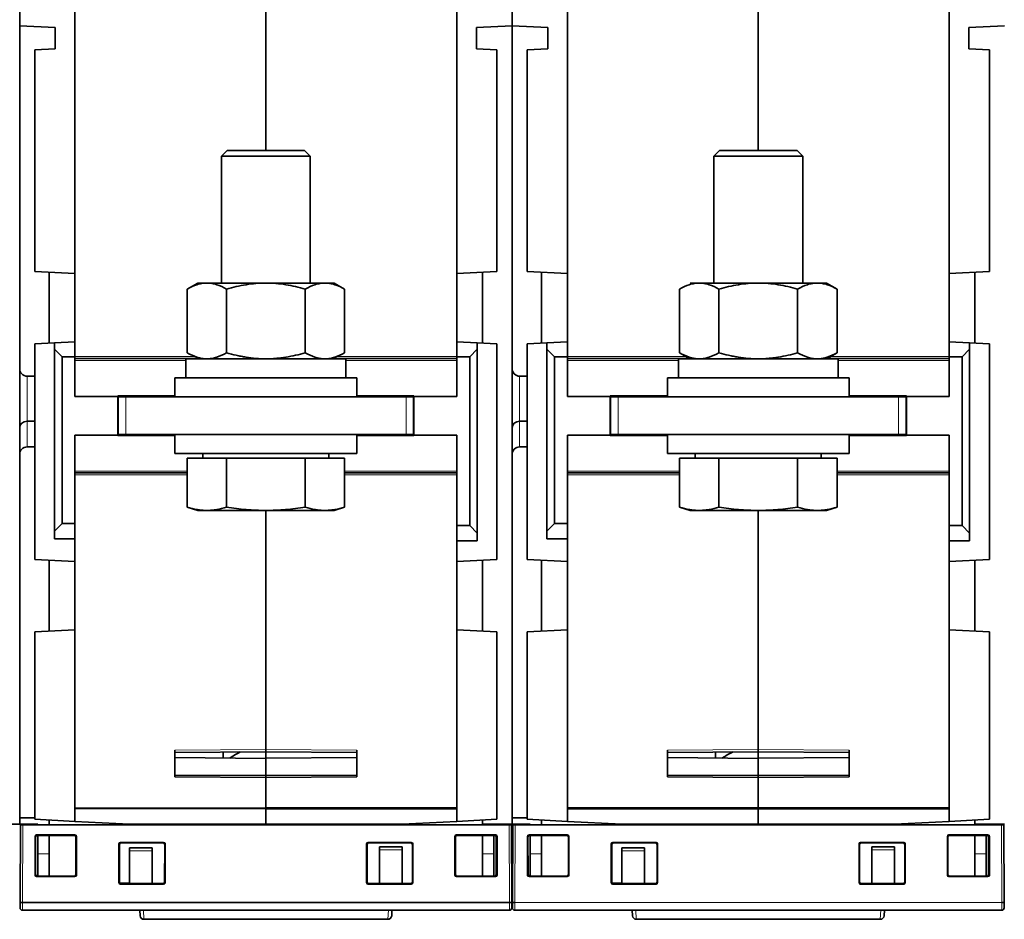
# Model space of a CAD drawing. Units: millimetres. Extents: x 19 to 811, y 24 to 578.
# Drawn here: x 306 to 371, y 412 to 471 of the extents above; entities that cross this region are included whole.
import ezdxf

# ---------------------------------------------------------------- set-up
doc = ezdxf.new("R2010")
doc.units = ezdxf.units.MM
doc.layers.add('1', color=7, linetype='Continuous', true_color=0xffffff)

msp = doc.modelspace()

# ---------------------------------------------------------------- linework, layer by layer
at = {"layer": '1', "color": 18, "linetype": 'Continuous', "lineweight": 35}
for p, q in [((322.711, 472.913), (322.711, 462.623)), ((322.711, 472.913), (322.711, 462.623)), ((355.211, 462.623), (355.211, 472.913)), ((355.211, 472.913), (355.211, 462.623)), ((306.461, 470.847), (306.461, 471.824)), ((306.461, 470.847), (306.461, 471.824)), ((310.111, 471.824), (310.111, 454.504)), ((335.311, 454.504), (335.311, 471.824)), ((338.961, 470.847), (338.961, 471.824)), ((338.961, 470.847), (338.961, 471.824)), ((342.611, 471.824), (342.611, 454.504)), ((367.811, 454.504), (367.811, 471.824)), ((306.461, 418.174), (306.461, 470.847)), ((306.461, 448.229), (306.461, 470.847)), ((306.461, 470.847), (308.811, 470.724)), ((308.811, 470.724), (308.811, 469.324)), ((336.611, 470.724), (338.961, 470.847)), ((336.611, 470.724), (336.611, 469.324)), ((338.961, 418.174), (338.961, 470.847)), ((338.961, 448.229), (338.961, 470.847)), ((338.961, 470.847), (341.311, 470.724)), ((341.311, 470.724), (341.311, 469.324)), ((369.111, 470.724), (371.461, 470.847)), ((369.111, 470.724), (369.111, 469.324)), ((307.461, 469.253), (308.811, 469.324)), ((307.461, 469.253), (307.461, 454.643)), ((337.961, 469.253), (336.611, 469.324)), ((337.961, 454.642), (337.961, 469.253)), ((339.961, 469.253), (341.311, 469.324)), ((339.961, 469.253), (339.961, 454.643)), ((370.461, 469.253), (369.111, 469.324)), ((370.461, 454.642), (370.461, 469.253)), ((320.153, 462.624), (319.778, 462.249)), ((319.778, 462.249), (319.778, 453.873)), ((319.778, 462.249), (325.644, 462.249)), ((320.153, 462.624), (325.269, 462.624)), ((325.644, 462.249), (325.269, 462.624)), ((325.644, 453.873), (325.644, 462.249)), ((352.653, 462.624), (352.278, 462.249)), ((352.278, 462.249), (352.278, 453.873)), ((352.278, 462.249), (358.144, 462.249)), ((352.653, 462.624), (357.769, 462.624)), ((358.144, 462.249), (357.769, 462.624)), ((358.144, 453.873), (358.144, 462.249)), ((307.461, 454.643), (310.111, 454.504)), ((308.411, 454.593), (308.411, 449.915)), ((310.111, 450.004), (310.111, 454.504)), ((335.311, 454.504), (337.961, 454.642)), ((335.311, 454.504), (335.311, 450.004)), ((337.011, 454.593), (337.011, 449.914)), ((339.961, 454.643), (342.611, 454.504)), ((340.911, 454.593), (340.911, 449.915)), ((342.611, 450.004), (342.611, 454.504)), ((367.811, 454.504), (370.461, 454.642)), ((367.811, 454.504), (367.811, 450.004)), ((369.511, 454.593), (369.511, 449.914)), ((318.211, 453.874), (317.515, 453.472)), ((318.211, 453.874), (318.814, 453.874)), ((318.814, 453.874), (322.711, 453.874)), ((322.711, 453.874), (326.608, 453.874)), ((326.608, 453.874), (327.211, 453.874)), ((327.907, 453.472), (327.211, 453.874)), ((350.711, 453.874), (351.314, 453.874)), ((351.314, 453.874), (355.211, 453.874)), ((355.211, 453.874), (359.108, 453.874)), ((359.711, 453.874), (359.108, 453.874)), ((360.407, 453.472), (359.711, 453.874)), ((317.515, 449.275), (317.515, 453.472)), ((320.113, 449.275), (320.113, 453.472)), ((325.309, 449.275), (325.309, 453.472)), ((327.907, 449.275), (327.907, 453.472)), ((350.015, 449.275), (350.015, 453.472)), ((352.613, 449.275), (352.613, 453.472)), ((357.809, 449.275), (357.809, 453.472)), ((360.407, 449.275), (360.407, 453.472)), ((308.761, 449.933), (307.461, 449.865)), ((307.461, 435.643), (307.461, 449.865)), ((308.761, 449.933), (310.111, 450.004)), ((308.761, 449.504), (308.761, 449.933)), ((310.111, 449.004), (310.111, 450.004)), ((335.311, 450.004), (336.661, 449.933)), ((335.311, 450.004), (335.311, 449.004)), ((336.661, 449.933), (337.961, 449.865)), ((336.661, 449.933), (336.661, 449.504)), ((337.961, 449.865), (337.961, 435.642)), ((341.261, 449.933), (339.961, 449.865)), ((339.961, 435.643), (339.961, 449.865)), ((341.261, 449.933), (342.611, 450.004)), ((341.261, 449.504), (341.261, 449.933)), ((342.611, 449.004), (342.611, 450.004)), ((367.811, 450.004), (367.811, 449.004)), ((367.811, 450.004), (369.161, 449.933)), ((369.161, 449.933), (370.461, 449.865)), ((369.161, 449.933), (369.161, 449.504)), ((370.461, 449.865), (370.461, 435.642)), ((308.761, 449.504), (308.761, 437.504)), ((309.261, 449.004), (308.761, 449.504)), ((336.661, 449.504), (336.161, 449.004)), ((336.661, 437.374), (336.661, 449.504)), ((341.761, 449.004), (341.261, 449.504)), ((341.261, 449.504), (341.261, 437.504)), ((350.015, 449.275), (350.711, 448.874)), ((359.711, 448.874), (360.407, 449.275)), ((369.161, 449.504), (368.661, 449.004)), ((369.161, 437.374), (369.161, 449.504)), ((309.261, 438.004), (309.261, 449.004)), ((310.111, 449.004), (309.261, 449.004)), ((310.111, 446.399), (310.111, 449.004)), ((318.501, 448.899), (310.111, 448.899)), ((317.436, 448.874), (317.436, 447.624)), ((327.986, 448.874), (317.436, 448.874)), ((335.311, 448.899), (326.921, 448.899)), ((327.986, 447.624), (327.986, 448.874)), ((335.311, 449.004), (335.311, 446.399)), ((336.161, 449.004), (335.311, 449.004)), ((336.161, 449.004), (336.161, 437.874)), ((342.611, 449.004), (341.761, 449.004)), ((341.761, 438.004), (341.761, 449.004)), ((342.611, 446.399), (342.611, 449.004)), ((350.668, 448.899), (342.611, 448.899)), ((349.936, 448.874), (349.936, 447.624)), ((360.486, 448.874), (349.936, 448.874)), ((367.811, 448.899), (359.755, 448.899)), ((360.486, 447.624), (360.486, 448.874)), ((368.661, 449.004), (367.811, 449.004)), ((367.811, 449.004), (367.811, 446.399)), ((368.661, 449.004), (368.661, 437.874)), ((306.957, 447.729), (307.461, 447.725)), ((316.711, 447.624), (316.711, 446.374)), ((328.711, 447.624), (316.711, 447.624)), ((328.711, 446.374), (328.711, 447.624)), ((339.457, 447.729), (339.961, 447.725)), ((349.211, 447.624), (349.211, 446.374)), ((361.211, 447.624), (349.211, 447.624)), ((361.211, 446.374), (361.211, 447.624)), ((312.936, 446.399), (310.111, 446.399)), ((312.936, 446.424), (316.711, 446.457)), ((312.936, 446.399), (312.936, 446.424)), ((312.936, 443.849), (312.936, 446.399)), ((312.961, 446.424), (312.961, 446.396)), ((312.961, 446.396), (316.711, 446.396)), ((312.961, 443.874), (312.961, 446.374)), ((312.961, 446.374), (313.461, 446.374)), ((313.461, 446.374), (331.961, 446.374)), ((328.711, 446.457), (332.486, 446.424)), ((330.011, 446.445), (330.011, 446.374)), ((331.961, 446.374), (332.461, 446.374)), ((332.461, 446.374), (332.461, 443.874)), ((332.486, 446.424), (332.486, 446.399)), ((335.311, 446.399), (332.486, 446.399)), ((332.486, 446.399), (332.486, 443.849)), ((345.436, 446.399), (342.611, 446.399)), ((345.436, 446.424), (349.211, 446.457)), ((345.436, 446.399), (345.436, 446.424)), ((345.436, 443.849), (345.436, 446.399)), ((345.461, 443.874), (345.461, 446.374)), ((345.461, 446.374), (345.961, 446.374)), ((345.961, 446.374), (364.461, 446.374)), ((347.911, 446.374), (347.911, 446.445)), ((361.211, 446.457), (364.986, 446.424)), ((362.511, 446.445), (362.511, 446.374)), ((364.461, 446.374), (364.961, 446.374)), ((364.961, 446.374), (364.961, 443.874)), ((364.986, 446.424), (364.986, 446.399)), ((367.811, 446.399), (364.986, 446.399)), ((364.986, 446.399), (364.986, 443.849)), ((312.961, 445.746), (312.936, 445.747)), ((306.957, 444.755), (307.461, 444.758)), ((339.457, 444.755), (339.961, 444.758)), ((313.461, 443.874), (312.961, 443.874)), ((313.461, 443.874), (331.961, 443.874)), ((316.711, 443.874), (316.711, 442.624)), ((328.711, 442.624), (328.711, 443.874)), ((330.011, 443.874), (330.011, 443.802)), ((332.461, 443.874), (331.961, 443.874)), ((345.961, 443.874), (345.461, 443.874)), ((345.961, 443.874), (364.461, 443.874)), ((347.911, 443.802), (347.911, 443.874)), ((349.211, 443.874), (349.211, 442.624)), ((361.211, 442.624), (361.211, 443.874)), ((362.511, 443.874), (362.511, 443.802)), ((364.961, 443.874), (364.461, 443.874)), ((310.111, 438.004), (310.111, 443.849)), ((310.111, 443.849), (312.936, 443.849)), ((312.936, 443.823), (312.936, 443.849)), ((316.711, 443.79), (312.936, 443.823)), ((332.486, 443.823), (328.711, 443.79)), ((332.486, 443.849), (332.486, 443.823)), ((332.486, 443.849), (335.311, 443.849)), ((335.311, 443.849), (335.311, 437.874)), ((342.611, 438.004), (342.611, 443.849)), ((342.611, 443.849), (345.436, 443.849)), ((345.436, 443.823), (345.436, 443.849)), ((349.211, 443.79), (345.436, 443.823)), ((347.911, 443.851), (349.211, 443.851)), ((364.986, 443.823), (361.211, 443.79)), ((364.986, 443.849), (364.986, 443.823)), ((364.986, 443.849), (367.811, 443.849)), ((367.811, 443.849), (367.811, 437.874)), ((306.461, 418.604), (306.461, 442.568)), ((307.461, 443.072), (306.957, 443.068)), ((328.711, 442.624), (316.711, 442.624)), ((318.554, 442.624), (318.554, 442.324)), ((326.869, 442.324), (326.869, 442.624)), ((338.961, 418.604), (338.961, 442.568)), ((339.961, 443.072), (339.457, 443.068)), ((361.211, 442.624), (349.211, 442.624)), ((351.054, 442.624), (351.054, 442.324)), ((359.369, 442.324), (359.369, 442.624)), ((320.113, 442.324), (317.515, 442.324)), ((317.515, 439.086), (317.515, 442.324)), ((325.309, 442.324), (320.113, 442.324)), ((320.113, 439.086), (320.113, 442.324)), ((327.907, 442.324), (325.309, 442.324)), ((325.309, 439.086), (325.309, 442.324)), ((327.907, 439.086), (327.907, 442.324)), ((352.613, 442.324), (350.015, 442.324)), ((350.015, 439.086), (350.015, 442.324)), ((357.809, 442.324), (352.613, 442.324)), ((352.613, 439.086), (352.613, 442.324)), ((360.407, 442.324), (357.809, 442.324)), ((357.809, 439.086), (357.809, 442.324)), ((360.407, 439.086), (360.407, 442.324)), ((310.111, 441.349), (317.515, 441.349)), ((327.908, 441.349), (335.311, 441.349)), ((342.611, 441.349), (350.015, 441.349)), ((360.408, 441.349), (367.811, 441.349)), ((317.515, 439.086), (318.211, 438.874)), ((318.211, 438.874), (318.814, 438.874)), ((318.814, 438.874), (322.711, 438.874)), ((322.711, 438.874), (326.608, 438.874)), ((322.711, 423.1), (322.711, 438.873)), ((322.711, 423.1), (322.711, 438.873)), ((327.211, 438.874), (326.608, 438.874)), ((327.211, 438.874), (327.907, 439.086)), ((350.015, 439.086), (350.711, 438.874)), ((350.711, 438.874), (351.314, 438.874)), ((351.314, 438.874), (355.211, 438.874)), ((355.211, 438.874), (359.108, 438.874)), ((355.211, 423.1), (355.211, 438.873)), ((355.211, 423.1), (355.211, 438.873)), ((359.711, 438.874), (359.108, 438.874)), ((359.711, 438.874), (360.407, 439.086)), ((308.761, 437.504), (309.261, 438.004)), ((308.761, 437.004), (308.761, 437.504)), ((309.261, 438.004), (310.111, 438.004)), ((310.111, 438.004), (310.111, 437.004)), ((335.311, 436.874), (335.311, 437.874)), ((335.311, 437.874), (336.161, 437.874)), ((336.161, 437.874), (336.661, 437.374)), ((336.661, 437.374), (336.661, 436.874)), ((341.261, 437.504), (341.761, 438.004)), ((341.261, 437.004), (341.261, 437.504)), ((341.761, 438.004), (342.611, 438.004)), ((342.611, 438.004), (342.611, 437.004)), ((367.811, 436.874), (367.811, 437.874)), ((367.811, 437.874), (368.661, 437.874)), ((368.661, 437.874), (369.161, 437.374)), ((369.161, 437.374), (369.161, 436.874)), ((310.111, 437.004), (308.761, 437.004)), ((310.111, 437.004), (310.111, 435.504)), ((335.311, 435.504), (335.311, 436.874)), ((336.661, 436.874), (335.311, 436.874)), ((342.611, 437.004), (341.261, 437.004)), ((342.611, 437.004), (342.611, 435.504)), ((367.811, 435.504), (367.811, 436.874)), ((369.161, 436.874), (367.811, 436.874)), ((310.111, 435.504), (307.461, 435.643)), ((308.411, 430.915), (308.411, 435.593)), ((310.111, 431.004), (310.111, 435.504)), ((335.311, 435.504), (337.961, 435.642)), ((335.311, 435.504), (335.311, 431.004)), ((337.011, 435.593), (337.011, 430.914)), ((342.611, 435.504), (339.961, 435.643)), ((340.911, 430.915), (340.911, 435.593)), ((342.611, 431.004), (342.611, 435.504)), ((367.811, 435.504), (370.461, 435.642)), ((367.811, 435.504), (367.811, 431.004)), ((369.511, 435.593), (369.511, 430.914)), ((310.111, 431.004), (307.461, 430.865)), ((310.111, 431.004), (310.111, 419.246)), ((337.961, 430.865), (335.311, 431.004)), ((335.311, 419.246), (335.311, 431.004)), ((342.611, 431.004), (339.961, 430.865)), ((342.611, 431.004), (342.611, 419.246)), ((370.461, 430.865), (367.811, 431.004)), ((367.811, 419.246), (367.811, 431.004)), ((307.461, 418.501), (307.461, 430.865)), ((337.961, 430.865), (337.961, 418.501)), ((339.961, 418.501), (339.961, 430.865)), ((370.461, 430.865), (370.461, 418.501)), ((322.711, 422.95), (322.711, 423.1)), ((322.711, 422.95), (322.711, 423.1)), ((355.211, 422.95), (355.211, 423.1)), ((355.211, 422.95), (355.211, 423.1)), ((316.711, 421.295), (316.711, 423.062)), ((316.711, 422.912), (322.711, 422.95)), ((322.711, 422.516), (316.711, 422.577)), ((319.896, 422.932), (319.896, 422.545)), ((322.711, 422.95), (328.711, 422.912)), ((322.711, 422.95), (322.711, 422.553)), ((328.711, 422.582), (322.711, 422.525)), ((322.711, 422.552), (322.711, 422.525)), ((322.711, 421.38), (322.711, 422.525)), ((322.711, 421.38), (322.711, 422.516)), ((328.711, 423.062), (328.711, 421.295)), ((349.211, 421.295), (349.211, 423.062)), ((349.211, 422.912), (355.211, 422.95)), ((355.211, 422.516), (349.211, 422.577)), ((352.396, 422.932), (352.396, 422.545)), ((355.211, 422.95), (361.211, 422.912)), ((355.211, 422.95), (355.211, 422.553)), ((361.211, 422.582), (355.211, 422.525)), ((355.211, 422.552), (355.211, 422.525)), ((355.211, 421.38), (355.211, 422.525)), ((355.211, 421.38), (355.211, 422.516)), ((361.211, 423.062), (361.211, 421.295)), ((316.711, 421.418), (322.711, 421.38)), ((322.711, 421.257), (316.711, 421.295)), ((322.711, 421.38), (328.711, 421.418)), ((322.711, 421.257), (322.711, 421.38)), ((328.711, 421.295), (322.711, 421.257)), ((322.711, 419.246), (322.711, 421.257)), ((322.711, 419.246), (322.711, 421.257)), ((349.211, 421.418), (355.211, 421.38)), ((355.211, 421.257), (349.211, 421.295)), ((355.211, 421.38), (361.211, 421.418)), ((355.211, 421.257), (355.211, 421.38)), ((361.211, 421.295), (355.211, 421.257)), ((355.211, 419.246), (355.211, 421.257)), ((355.211, 419.246), (355.211, 421.257)), ((310.111, 418.362), (310.111, 419.246)), ((322.711, 419.184), (322.711, 419.246)), ((322.711, 419.184), (322.711, 419.246)), ((322.711, 419.246), (335.311, 419.246)), ((322.711, 418.174), (322.711, 419.184)), ((335.311, 419.184), (322.711, 419.184)), ((322.711, 418.174), (322.711, 419.184)), ((332.461, 419.19), (332.461, 419.246)), ((332.461, 419.184), (332.461, 419.19)), ((335.311, 419.246), (335.311, 418.362)), ((342.611, 418.362), (342.611, 419.246)), ((342.611, 419.246), (355.211, 419.246)), ((355.211, 419.184), (342.611, 419.184)), ((342.959, 419.246), (342.959, 419.184)), ((348.961, 419.246), (348.961, 419.184)), ((355.211, 419.184), (355.211, 419.246)), ((355.211, 419.246), (367.811, 419.246)), ((355.211, 418.174), (355.211, 419.184)), ((367.811, 419.184), (355.211, 419.184)), ((355.211, 418.174), (355.211, 419.184)), ((364.961, 419.19), (364.961, 419.246)), ((364.961, 419.184), (364.961, 419.19)), ((366.963, 419.184), (366.963, 419.246)), ((367.811, 419.246), (367.811, 418.362)), ((307.461, 418.598), (306.461, 418.604)), ((339.961, 418.598), (338.961, 418.604)), ((304.511, 418.174), (306.461, 418.174)), ((306.508, 418.124), (306.486, 413.018)), ((306.508, 418.124), (306.658, 418.124)), ((338.764, 418.124), (306.658, 418.124)), ((307.461, 418.501), (310.111, 418.362)), ((307.661, 418.124), (307.661, 418.174)), ((308.411, 418.451), (308.411, 418.123)), ((310.111, 418.362), (313.711, 418.174)), ((313.711, 418.174), (322.711, 418.174)), ((322.711, 418.124), (322.711, 418.174)), ((322.711, 418.174), (331.711, 418.174)), ((322.711, 418.174), (322.711, 418.123)), ((331.711, 418.174), (335.311, 418.362)), ((335.311, 418.362), (337.961, 418.501)), ((337.011, 418.451), (337.011, 418.124)), ((337.011, 418.174), (338.961, 418.174)), ((337.761, 418.174), (337.761, 418.124)), ((338.764, 418.124), (338.914, 418.124)), ((338.936, 413.018), (338.914, 418.124)), ((339.008, 418.124), (338.986, 413.018)), ((339.008, 418.124), (339.158, 418.124)), ((371.264, 418.124), (339.158, 418.124)), ((339.961, 418.501), (342.611, 418.362)), ((340.161, 418.124), (340.161, 418.174)), ((340.911, 418.451), (340.911, 418.123)), ((342.611, 418.362), (346.211, 418.174)), ((346.211, 418.174), (355.211, 418.174)), ((355.211, 418.124), (355.211, 418.174)), ((355.211, 418.174), (364.211, 418.174)), ((355.211, 418.174), (355.211, 418.123)), ((364.211, 418.174), (367.811, 418.362)), ((367.811, 418.362), (370.461, 418.501)), ((369.511, 418.451), (369.511, 418.124)), ((369.511, 418.174), (371.461, 418.174)), ((370.261, 418.174), (370.261, 418.124)), ((371.264, 418.124), (371.414, 418.124)), ((371.436, 413.018), (371.414, 418.124)), ((307.478, 414.821), (307.478, 417.372)), ((307.511, 417.339), (307.512, 414.854)), ((307.578, 417.472), (310.108, 417.472)), ((310.074, 417.439), (307.611, 417.439)), ((307.661, 416.224), (307.661, 417.439)), ((308.411, 417.439), (308.411, 414.755)), ((310.174, 414.854), (310.174, 417.339)), ((310.208, 417.372), (310.208, 414.821)), ((335.222, 417.339), (335.189, 417.372)), ((335.189, 414.821), (335.189, 417.372)), ((335.222, 417.339), (335.222, 414.854)), ((335.289, 417.472), (335.322, 417.439)), ((335.289, 417.472), (337.871, 417.472)), ((337.838, 417.439), (335.322, 417.439)), ((337.011, 417.439), (337.011, 414.755)), ((337.761, 417.439), (337.761, 416.224)), ((337.911, 417.344), (337.911, 414.853)), ((337.937, 414.854), (337.937, 417.339)), ((337.971, 417.372), (337.971, 414.821)), ((340.011, 417.339), (339.978, 417.372)), ((339.978, 414.821), (339.978, 417.372)), ((340.011, 417.339), (340.012, 414.854)), ((340.078, 417.472), (340.111, 417.439)), ((340.078, 417.472), (342.608, 417.472)), ((342.574, 417.439), (340.111, 417.439)), ((340.161, 416.224), (340.161, 417.439)), ((340.911, 417.439), (340.911, 414.755)), ((342.574, 417.439), (342.608, 417.472)), ((342.708, 417.372), (342.674, 417.339)), ((342.674, 414.854), (342.674, 417.339)), ((342.708, 417.372), (342.708, 414.821)), ((367.689, 414.821), (367.689, 417.372)), ((367.722, 417.339), (367.689, 417.372)), ((367.722, 417.339), (367.722, 414.854)), ((367.789, 417.472), (370.371, 417.472)), ((367.789, 417.472), (367.822, 417.439)), ((370.338, 417.439), (367.822, 417.439)), ((369.511, 417.439), (369.511, 414.755)), ((370.261, 417.439), (370.261, 416.224)), ((370.338, 417.439), (370.371, 417.472)), ((370.411, 417.344), (370.411, 414.853)), ((370.471, 417.372), (370.437, 417.339)), ((370.437, 414.854), (370.437, 417.339)), ((370.471, 417.372), (370.471, 414.821)), ((313.01, 414.321), (313.01, 416.873)), ((313.044, 414.354), (313.044, 416.84)), ((313.11, 416.973), (315.963, 416.973)), ((315.93, 416.94), (313.144, 416.94)), ((313.711, 416.611), (313.711, 416.421)), ((315.211, 416.611), (313.711, 416.611)), ((315.211, 416.611), (315.211, 416.421)), ((316.029, 414.354), (316.03, 416.84)), ((316.063, 416.873), (316.063, 414.321)), ((329.361, 414.321), (329.361, 416.873)), ((329.394, 416.84), (329.395, 414.354)), ((329.461, 416.973), (332.311, 416.973)), ((332.277, 416.94), (329.494, 416.94)), ((330.211, 416.674), (330.211, 416.484)), ((331.711, 416.674), (330.211, 416.674)), ((331.711, 416.674), (331.711, 416.484)), ((332.377, 416.84), (332.377, 414.354)), ((332.41, 416.873), (332.41, 414.321)), ((345.544, 416.84), (345.51, 416.873)), ((345.51, 414.321), (345.51, 416.873)), ((345.544, 414.354), (345.544, 416.84)), ((345.61, 416.973), (348.463, 416.973)), ((348.43, 416.94), (345.644, 416.94)), ((346.211, 416.611), (346.211, 416.421)), ((347.711, 416.611), (346.211, 416.611)), ((347.711, 416.611), (347.711, 416.421)), ((348.529, 414.354), (348.53, 416.84)), ((348.563, 416.873), (348.53, 416.84)), ((348.563, 416.873), (348.563, 414.321)), ((361.894, 416.84), (361.861, 416.873)), ((361.861, 414.321), (361.861, 416.873)), ((361.894, 416.84), (361.895, 414.354)), ((361.961, 416.973), (364.811, 416.973)), ((364.777, 416.94), (361.994, 416.94)), ((362.711, 416.674), (362.711, 416.484)), ((364.211, 416.674), (362.711, 416.674)), ((364.211, 416.674), (364.211, 416.484)), ((364.91, 416.873), (364.877, 416.84)), ((364.877, 416.84), (364.877, 414.354)), ((364.91, 416.873), (364.91, 414.321)), ((307.661, 416.224), (307.661, 414.878)), ((313.711, 416.421), (313.711, 414.281)), ((315.211, 414.254), (315.211, 416.421)), ((330.211, 416.484), (330.211, 414.254)), ((331.711, 414.254), (331.711, 416.484)), ((337.761, 414.755), (337.761, 416.224)), ((340.161, 416.224), (340.161, 414.878)), ((346.211, 416.421), (346.211, 414.281)), ((347.711, 414.254), (347.711, 416.421)), ((362.711, 416.484), (362.711, 414.254)), ((364.211, 414.254), (364.211, 416.484)), ((370.261, 414.755), (370.261, 416.224)), ((310.108, 414.721), (307.578, 414.721)), ((307.612, 414.755), (310.074, 414.755)), ((335.189, 414.821), (335.222, 414.854)), ((335.322, 414.755), (335.289, 414.721)), ((337.871, 414.721), (335.289, 414.721)), ((335.322, 414.755), (337.837, 414.755)), ((337.871, 414.721), (337.837, 414.755)), ((337.937, 414.854), (337.971, 414.821)), ((339.978, 414.821), (340.012, 414.854)), ((340.112, 414.755), (340.078, 414.721)), ((342.608, 414.721), (340.078, 414.721)), ((340.112, 414.755), (342.574, 414.755)), ((342.608, 414.721), (342.574, 414.755)), ((342.674, 414.854), (342.708, 414.821)), ((367.689, 414.821), (367.722, 414.854)), ((367.822, 414.755), (367.789, 414.721)), ((370.371, 414.721), (367.789, 414.721)), ((367.822, 414.755), (370.337, 414.755)), ((370.371, 414.721), (370.337, 414.755)), ((370.437, 414.854), (370.471, 414.821)), ((313.711, 414.281), (313.066, 414.292)), ((315.963, 414.221), (313.11, 414.221)), ((313.144, 414.254), (315.929, 414.254)), ((314.297, 414.257), (313.146, 414.257)), ((313.711, 414.281), (315.211, 414.254)), ((314.298, 414.254), (314.297, 414.27)), ((315.218, 414.254), (315.211, 414.254)), ((332.311, 414.221), (329.461, 414.221)), ((329.495, 414.254), (332.277, 414.254)), ((345.51, 414.321), (345.544, 414.354)), ((346.211, 414.281), (345.566, 414.292)), ((345.644, 414.254), (345.61, 414.221)), ((348.463, 414.221), (345.61, 414.221)), ((345.644, 414.254), (348.429, 414.254)), ((346.797, 414.257), (345.646, 414.257)), ((346.211, 414.281), (347.711, 414.254)), ((346.798, 414.254), (346.797, 414.27)), ((347.718, 414.254), (347.711, 414.254)), ((348.463, 414.221), (348.429, 414.254)), ((348.529, 414.354), (348.563, 414.321)), ((361.861, 414.321), (361.895, 414.354)), ((361.995, 414.254), (361.961, 414.221)), ((364.811, 414.221), (361.961, 414.221)), ((361.995, 414.254), (364.777, 414.254)), ((364.811, 414.221), (364.777, 414.254)), ((364.877, 414.354), (364.91, 414.321)), ((306.486, 413.003), (306.486, 413.018)), ((306.486, 413.003), (306.486, 412.653)), ((306.636, 413.003), (306.486, 413.003)), ((306.636, 413.018), (338.786, 413.018)), ((338.786, 413.003), (306.636, 413.003)), ((314.243, 413.018), (314.243, 413.003)), ((331.179, 413.003), (331.179, 413.018)), ((338.936, 413.003), (338.786, 413.003)), ((338.936, 413.018), (338.936, 413.003)), ((338.936, 412.653), (338.936, 413.003)), ((338.986, 413.003), (338.986, 413.018)), ((338.986, 413.003), (338.986, 412.653)), ((339.136, 413.003), (338.986, 413.003)), ((339.136, 413.018), (339.136, 413.003)), ((371.436, 413.003), (371.436, 413.018)), ((371.436, 412.653), (371.436, 413.003)), ((338.786, 412.503), (306.636, 412.503)), ((314.408, 412.141), (314.389, 412.503)), ((331.033, 412.503), (331.014, 412.141)), ((371.286, 412.503), (339.136, 412.503)), ((346.908, 412.141), (346.889, 412.503)), ((363.533, 412.503), (363.514, 412.141)), ((314.658, 411.904), (330.764, 411.904)), ((347.158, 411.904), (363.264, 411.904))]:
    msp.add_line(p, q, dxfattribs=at)
at = {"layer": '1', "color": 8, "linetype": 'Continuous', "lineweight": 18}
for p, q in [((310.111, 449.024), (318.039, 449.024)), ((317.436, 448.774), (310.111, 448.774)), ((327.384, 449.024), (335.311, 449.024)), ((335.311, 448.774), (327.986, 448.774)), ((342.611, 449.024), (350.451, 449.024)), ((349.936, 448.774), (342.611, 448.774)), ((359.971, 449.024), (367.811, 449.024)), ((367.811, 448.774), (360.486, 448.774)), ((306.957, 444.755), (306.957, 447.729)), ((339.457, 444.755), (339.457, 447.729)), ((313.461, 446.374), (313.461, 443.874)), ((330.511, 446.374), (330.511, 446.441)), ((331.961, 443.874), (331.961, 446.374)), ((345.961, 446.374), (345.961, 443.874)), ((347.411, 446.441), (347.411, 446.374)), ((349.211, 446.396), (347.911, 446.396)), ((363.011, 446.374), (363.011, 446.441)), ((364.461, 443.874), (364.461, 446.374)), ((306.957, 443.068), (306.957, 444.755)), ((339.457, 443.068), (339.457, 444.755)), ((330.511, 443.806), (330.511, 443.874)), ((347.411, 443.874), (347.411, 443.806)), ((363.011, 443.806), (363.011, 443.874)), ((310.111, 441.474), (317.515, 441.474)), ((327.908, 441.474), (335.311, 441.474)), ((342.611, 441.474), (350.015, 441.474)), ((360.408, 441.474), (367.811, 441.474)), ((317.515, 441.224), (310.111, 441.224)), ((335.311, 441.224), (327.908, 441.224)), ((350.015, 441.224), (342.611, 441.224)), ((367.811, 441.224), (360.408, 441.224)), ((322.711, 423.1), (316.711, 423.062)), ((322.711, 423.1), (328.711, 423.062)), ((355.211, 423.1), (349.211, 423.062)), ((355.211, 423.1), (361.211, 423.062)), ((310.111, 419.246), (322.711, 419.246)), ((310.111, 419.184), (322.711, 419.184)), ((306.658, 418.124), (306.636, 413.018)), ((338.786, 413.018), (338.764, 418.124)), ((339.158, 418.124), (339.136, 413.018)), ((371.286, 413.018), (371.264, 418.124)), ((307.511, 417.339), (307.478, 417.372)), ((307.578, 417.472), (307.611, 417.439)), ((310.074, 417.439), (310.108, 417.472)), ((310.208, 417.372), (310.174, 417.339)), ((337.838, 417.439), (337.871, 417.472)), ((337.971, 417.372), (337.937, 417.339)), ((313.044, 416.84), (313.01, 416.873)), ((313.11, 416.973), (313.144, 416.94)), ((315.93, 416.94), (315.963, 416.973)), ((316.063, 416.873), (316.03, 416.84)), ((329.394, 416.84), (329.361, 416.873)), ((329.461, 416.973), (329.494, 416.94)), ((332.277, 416.94), (332.311, 416.973)), ((332.41, 416.873), (332.377, 416.84)), ((308.411, 416.224), (307.661, 416.224)), ((313.711, 416.421), (315.211, 416.421)), ((330.211, 416.484), (331.711, 416.484)), ((337.011, 416.224), (337.761, 416.224)), ((340.911, 416.224), (340.161, 416.224)), ((346.211, 416.421), (347.711, 416.421)), ((362.711, 416.484), (364.211, 416.484)), ((369.511, 416.224), (370.261, 416.224)), ((307.478, 414.821), (307.512, 414.854)), ((307.612, 414.755), (307.578, 414.721)), ((310.108, 414.721), (310.074, 414.755)), ((310.174, 414.854), (310.208, 414.821)), ((313.01, 414.321), (313.044, 414.354)), ((313.144, 414.254), (313.11, 414.221)), ((314.797, 414.262), (314.797, 414.254)), ((315.963, 414.221), (315.929, 414.254)), ((316.029, 414.354), (316.063, 414.321)), ((329.361, 414.321), (329.395, 414.354)), ((329.495, 414.254), (329.461, 414.221)), ((332.311, 414.221), (332.277, 414.254)), ((332.377, 414.354), (332.41, 414.321)), ((347.297, 414.262), (347.297, 414.254)), ((306.636, 413.003), (306.636, 413.018)), ((306.636, 413.003), (306.636, 412.503)), ((314.343, 413.003), (314.343, 413.018)), ((331.079, 413.018), (331.079, 413.003)), ((338.786, 413.018), (338.786, 413.003)), ((338.786, 412.503), (338.786, 413.003)), ((339.136, 413.018), (371.286, 413.018)), ((339.136, 413.003), (371.286, 413.003)), ((339.136, 413.003), (339.136, 412.503)), ((371.286, 413.003), (371.286, 413.018)), ((371.286, 413.003), (371.436, 413.003)), ((371.286, 412.503), (371.286, 413.003)), ((314.627, 412.503), (314.658, 411.904)), ((330.764, 411.904), (330.796, 412.503)), ((347.127, 412.503), (347.158, 411.904)), ((363.264, 411.904), (363.296, 412.503))]:
    msp.add_line(p, q, dxfattribs=at)
at = {"layer": '1', "color": 18, "linetype": 'Continuous', "lineweight": 35}
for centre, radius, start, end in [((306.961, 448.229), 0.5, 180, 269.5), ((339.461, 448.229), 0.5, 180, 269.5), ((306.961, 442.568), 0.5, 90.5, 180), ((339.461, 442.568), 0.5, 90.5, 180), ((308.161, 414.878), 0.5, 180, 194.24419), ((340.661, 414.878), 0.5, 180, 194.24419), ((306.636, 412.653), 0.15, 180, 270), ((314.658, 412.154), 0.25, 183, 269.99859), ((330.764, 412.154), 0.25, 270.0017, 357), ((338.786, 412.653), 0.15, 270, 0), ((339.136, 412.653), 0.15, 180, 270), ((347.158, 412.154), 0.25, 183, 269.99859), ((363.264, 412.154), 0.25, 270.0017, 357), ((371.286, 412.653), 0.15, 270, 0)]:
    msp.add_arc(centre, radius, start, end, dxfattribs=at)
for centre, major_axis, ratio, start_param, end_param in [((306.961, 444.349), (0.5, 0), 0.81116, 1.579523, 3.141593), ((339.461, 444.349), (0.5, 0), 0.81116, 1.579523, 3.141593), ((325.486, 418.821), (7.5, 0), 0.683274, 2.208142, 2.329361), ((357.986, 418.821), (7.5, 0), 0.683274, 2.208142, 2.329361), ((307.578, 417.372), (-0.0708, 0.0708), 0.998783, 5.498396, 7.067974), ((307.611, 417.339), (-0.0668, 0.0746), 0.998622, 5.553773, 7.123351), ((310.074, 417.339), (0.0668, 0.0746), 0.998622, 5.443019, 7.012598), ((310.107, 417.372), (0.0708, 0.0708), 0.998783, 5.498396, 7.067974), ((335.289, 417.372), (-0.0708, 0.0708), 0.998783, 5.498396, 7.067974), ((335.322, 417.339), (-0.0668, 0.0746), 0.998622, 5.553773, 7.123351), ((337.837, 417.339), (0.0668, 0.0746), 0.998622, 5.443019, 7.012598), ((337.811, 417.343), (0.0668, 0.0746), 0.998622, 5.443019, 6.718181), ((337.871, 417.372), (0.0708, 0.0708), 0.998783, 5.498396, 7.067974), ((340.078, 417.372), (-0.0708, 0.0708), 0.998783, 5.498396, 7.067974), ((340.111, 417.339), (-0.0668, 0.0746), 0.998622, 5.553773, 7.123351), ((342.574, 417.339), (0.0668, 0.0746), 0.998622, 5.443019, 7.012598), ((342.607, 417.372), (0.0708, 0.0708), 0.998783, 5.498396, 7.067974), ((367.789, 417.372), (-0.0708, 0.0708), 0.998783, 5.498396, 7.067974), ((367.822, 417.339), (-0.0668, 0.0746), 0.998622, 5.553773, 7.123351), ((370.337, 417.339), (0.0668, 0.0746), 0.998622, 5.443019, 7.012598), ((370.311, 417.343), (0.0668, 0.0746), 0.998622, 5.443019, 6.718961), ((370.371, 417.372), (0.0708, 0.0708), 0.998783, 5.498396, 7.067974), ((313.11, 416.873), (0.0708, -0.0708), 0.998783, 2.356803, 3.926382), ((313.144, 416.84), (-0.0668, 0.0746), 0.998622, 5.553773, 7.123351), ((315.93, 416.84), (0.0668, 0.0746), 0.998622, 5.443019, 7.012598), ((315.963, 416.873), (-0.0708, -0.0708), 0.998783, 2.356804, 3.926382), ((329.461, 416.873), (0.0708, -0.0708), 0.998783, 2.356803, 3.926382), ((329.494, 416.84), (-0.0668, 0.0746), 0.998622, 5.553773, 7.123351), ((332.277, 416.84), (0.0668, 0.0746), 0.998622, 5.443019, 7.012598), ((332.31, 416.873), (-0.0708, -0.0708), 0.998783, 2.356803, 3.926382), ((345.61, 416.873), (0.0708, -0.0708), 0.998783, 2.356803, 3.926382), ((345.644, 416.84), (-0.0668, 0.0746), 0.998622, 5.553773, 7.123351), ((348.43, 416.84), (0.0668, 0.0746), 0.998622, 5.443019, 7.012598), ((348.463, 416.873), (-0.0708, -0.0708), 0.998783, 2.356804, 3.926382), ((361.961, 416.873), (0.0708, -0.0708), 0.998783, 2.356803, 3.926382), ((361.994, 416.84), (-0.0668, 0.0746), 0.998622, 5.553773, 7.123351), ((364.777, 416.84), (0.0668, 0.0746), 0.998622, 5.443019, 7.012598), ((364.81, 416.873), (-0.0708, -0.0708), 0.998783, 2.356803, 3.926382), ((307.578, 414.821), (0.0708, 0.0708), 0.998783, 2.356803, 3.926398), ((307.612, 414.855), (0.0756, 0.0656), 0.998924, 2.427807, 3.997385), ((310.074, 414.855), (-0.0756, 0.0656), 0.998924, 2.2858, 3.855378), ((310.107, 414.821), (-0.0708, 0.0708), 0.998783, 2.356803, 3.926382), ((335.289, 414.821), (0.0708, 0.0708), 0.998783, 2.356803, 3.926398), ((335.322, 414.855), (0.0756, 0.0656), 0.998924, 2.427807, 3.997385), ((337.811, 414.853), (-0.0756, 0.0656), 0.998924, 2.44195, 3.855378), ((337.837, 414.855), (-0.0756, 0.0656), 0.998924, 2.2858, 3.855378), ((337.871, 414.821), (-0.0708, 0.0708), 0.998783, 2.356803, 3.926382), ((340.078, 414.821), (0.0708, 0.0708), 0.998783, 2.356803, 3.926398), ((340.112, 414.855), (0.0756, 0.0656), 0.998924, 2.427807, 3.997385), ((342.574, 414.855), (-0.0756, 0.0656), 0.998924, 2.2858, 3.855378), ((342.607, 414.821), (-0.0708, 0.0708), 0.998783, 2.356803, 3.926382), ((367.789, 414.821), (0.0708, 0.0708), 0.998783, 2.356803, 3.926398), ((367.822, 414.855), (0.0756, 0.0656), 0.998924, 2.427807, 3.997385), ((370.311, 414.853), (-0.0756, 0.0656), 0.998924, 2.44195, 3.855378), ((370.337, 414.855), (-0.0756, 0.0656), 0.998924, 2.2858, 3.855378), ((370.371, 414.821), (-0.0708, 0.0708), 0.998783, 2.356803, 3.926382), ((313.11, 414.321), (-0.0708, -0.0708), 0.998783, 5.498396, 7.067974), ((313.144, 414.354), (0.0756, 0.0656), 0.998924, 2.427807, 3.997385), ((313.146, 414.357), (0.0756, 0.0656), 0.998924, 3.141745, 3.997385), ((315.929, 414.354), (-0.0756, 0.0656), 0.998924, 2.2858, 3.855378), ((315.963, 414.321), (0.0708, -0.0708), 0.998783, 5.498396, 7.067974), ((329.461, 414.321), (-0.0708, -0.0708), 0.998783, 5.498396, 7.067974), ((329.495, 414.354), (0.0756, 0.0656), 0.998924, 2.427807, 3.997385), ((332.277, 414.354), (-0.0756, 0.0656), 0.998924, 2.2858, 3.855379), ((332.31, 414.321), (0.0708, -0.0708), 0.998783, 5.498396, 7.067975), ((345.61, 414.321), (-0.0708, -0.0708), 0.998783, 5.498396, 7.067974), ((345.644, 414.354), (0.0756, 0.0656), 0.998924, 2.427807, 3.997385), ((345.646, 414.357), (0.0756, 0.0656), 0.998924, 3.141745, 3.997385), ((348.429, 414.354), (-0.0756, 0.0656), 0.998924, 2.2858, 3.855378), ((348.463, 414.321), (0.0708, -0.0708), 0.998783, 5.498396, 7.067974), ((361.961, 414.321), (-0.0708, -0.0708), 0.998783, 5.498396, 7.067974), ((361.995, 414.354), (0.0756, 0.0656), 0.998924, 2.427807, 3.997385), ((364.777, 414.354), (-0.0756, 0.0656), 0.998924, 2.2858, 3.855379), ((364.81, 414.321), (0.0708, -0.0708), 0.998783, 5.498396, 7.067975)]:
    msp.add_ellipse(centre, major_axis=major_axis, ratio=ratio, start_param=start_param, end_param=end_param, dxfattribs=at)
for points, knots in [([(318.814, 453.874), (318.703, 453.874), (318.593, 453.864), (318.375, 453.827), (318.266, 453.8), (317.942, 453.695), (317.728, 453.594), (317.515, 453.472)], [0, 0, 0, 0, 0.25, 0.25, 0.5, 0.5, 1, 1, 1, 1]), ([(320.113, 453.472), (319.901, 453.594), (319.687, 453.695), (319.362, 453.8), (319.253, 453.827), (319.035, 453.864), (318.925, 453.874), (318.814, 453.874)], [0, 0, 0, 0, 0.5, 0.5, 0.75, 0.75, 1, 1, 1, 1]), ([(322.711, 453.874), (322.49, 453.874), (322.27, 453.864), (321.833, 453.827), (321.615, 453.8), (320.966, 453.695), (320.538, 453.594), (320.113, 453.472)], [0, 0, 0, 0, 0.25, 0.25, 0.5, 0.5, 1, 1, 1, 1]), ([(325.309, 453.472), (324.884, 453.594), (324.456, 453.695), (323.807, 453.8), (323.59, 453.827), (323.152, 453.864), (322.933, 453.874), (322.711, 453.874)], [0, 0, 0, 0, 0.5, 0.5, 0.75, 0.75, 1, 1, 1, 1]), ([(326.608, 453.874), (326.498, 453.874), (326.388, 453.864), (326.169, 453.827), (326.06, 453.8), (325.736, 453.695), (325.522, 453.594), (325.309, 453.472)], [0, 0, 0, 0, 0.25, 0.25, 0.5, 0.5, 1, 1, 1, 1]), ([(327.907, 453.472), (327.695, 453.594), (327.481, 453.695), (327.156, 453.8), (327.048, 453.827), (326.829, 453.864), (326.719, 453.874), (326.608, 453.874)], [0, 0, 0, 0, 0.5, 0.5, 0.75, 0.75, 1, 1, 1, 1]), ([(351.314, 453.874), (351.203, 453.874), (351.093, 453.864), (350.875, 453.827), (350.766, 453.8), (350.442, 453.695), (350.228, 453.594), (350.015, 453.472)], [0, 0, 0, 0, 0.25, 0.25, 0.5, 0.5, 1, 1, 1, 1]), ([(352.613, 453.472), (352.401, 453.594), (352.187, 453.695), (351.862, 453.8), (351.753, 453.827), (351.535, 453.864), (351.425, 453.874), (351.314, 453.874)], [0, 0, 0, 0, 0.5, 0.5, 0.75, 0.75, 1, 1, 1, 1]), ([(355.211, 453.874), (354.99, 453.874), (354.77, 453.864), (354.333, 453.827), (354.115, 453.8), (353.466, 453.695), (353.038, 453.594), (352.613, 453.472)], [0, 0, 0, 0, 0.25, 0.25, 0.5, 0.5, 1, 1, 1, 1]), ([(357.809, 453.472), (357.384, 453.594), (356.956, 453.695), (356.307, 453.8), (356.09, 453.827), (355.652, 453.864), (355.433, 453.874), (355.211, 453.874)], [0, 0, 0, 0, 0.5, 0.5, 0.75, 0.75, 1, 1, 1, 1]), ([(359.108, 453.874), (358.998, 453.874), (358.888, 453.864), (358.669, 453.827), (358.56, 453.8), (358.236, 453.695), (358.022, 453.594), (357.809, 453.472)], [0, 0, 0, 0, 0.25, 0.25, 0.5, 0.5, 1, 1, 1, 1]), ([(360.407, 453.472), (360.195, 453.594), (359.981, 453.695), (359.656, 453.8), (359.548, 453.827), (359.329, 453.864), (359.219, 453.874), (359.108, 453.874)], [0, 0, 0, 0, 0.5, 0.5, 0.75, 0.75, 1, 1, 1, 1]), ([(317.515, 449.275), (317.728, 449.153), (317.942, 449.052), (318.266, 448.947), (318.375, 448.92), (318.593, 448.883), (318.703, 448.874), (318.814, 448.874)], [0, 0, 0, 0, 0.5, 0.5, 0.75, 0.75, 1, 1, 1, 1]), ([(318.814, 448.874), (318.842, 448.874), (318.869, 448.874), (318.911, 448.876), (318.925, 448.877), (318.952, 448.878), (319.021, 448.883), (319.09, 448.892), (319.254, 448.92), (319.363, 448.947), (319.687, 449.052), (319.901, 449.153), (320.113, 449.275)], [0, 0, 0, 0, 0.0625, 0.0625, 0.09375, 0.09375, 0.125, 0.25, 0.25, 0.5, 0.5, 1, 1, 1, 1]), ([(320.113, 449.275), (320.324, 449.214), (320.538, 449.158), (320.807, 449.096), (320.861, 449.084), (320.969, 449.061), (321.131, 449.028), (321.294, 448.999), (321.619, 448.946), (321.837, 448.919), (322.273, 448.883), (322.492, 448.874), (322.711, 448.874)], [0, 0, 0, 0, 0.25, 0.25, 0.3125, 0.3125, 0.375, 0.5, 0.5, 0.75, 0.75, 1, 1, 1, 1]), ([(322.711, 448.874), (322.931, 448.874), (323.151, 448.883), (323.4, 448.904), (323.428, 448.906), (323.483, 448.911), (323.565, 448.92), (323.758, 448.942), (323.921, 448.965), (324.247, 449.018), (324.462, 449.061), (324.888, 449.159), (325.099, 449.215), (325.309, 449.275)], [0, 0, 0, 0, 0.25, 0.25, 0.28125, 0.28125, 0.3125, 0.375, 0.5, 0.5, 0.75, 0.75, 1, 1, 1, 1]), ([(325.309, 449.275), (325.522, 449.153), (325.736, 449.052), (326.06, 448.947), (326.169, 448.92), (326.388, 448.883), (326.498, 448.874), (326.608, 448.874)], [0, 0, 0, 0, 0.5, 0.5, 0.75, 0.75, 1, 1, 1, 1]), ([(326.608, 448.874), (326.636, 448.874), (326.663, 448.874), (326.705, 448.876), (326.719, 448.877), (326.746, 448.878), (326.815, 448.883), (326.884, 448.892), (327.048, 448.92), (327.157, 448.947), (327.482, 449.052), (327.695, 449.153), (327.907, 449.275)], [0, 0, 0, 0, 0.0625, 0.0625, 0.09375, 0.09375, 0.125, 0.25, 0.25, 0.5, 0.5, 1, 1, 1, 1]), ([(350.015, 449.275), (350.228, 449.153), (350.442, 449.052), (350.766, 448.947), (350.875, 448.92), (351.093, 448.883), (351.203, 448.874), (351.314, 448.874)], [0, 0, 0, 0, 0.5, 0.5, 0.75, 0.75, 1, 1, 1, 1]), ([(351.314, 448.874), (351.342, 448.874), (351.369, 448.874), (351.411, 448.876), (351.425, 448.877), (351.452, 448.878), (351.521, 448.883), (351.59, 448.892), (351.754, 448.92), (351.863, 448.947), (352.187, 449.052), (352.401, 449.153), (352.613, 449.275)], [0, 0, 0, 0, 0.0625, 0.0625, 0.09375, 0.09375, 0.125, 0.25, 0.25, 0.5, 0.5, 1, 1, 1, 1]), ([(352.613, 449.275), (352.824, 449.214), (353.038, 449.158), (353.307, 449.096), (353.361, 449.084), (353.469, 449.061), (353.631, 449.028), (353.794, 448.999), (354.119, 448.946), (354.337, 448.919), (354.773, 448.883), (354.992, 448.874), (355.211, 448.874)], [0, 0, 0, 0, 0.25, 0.25, 0.3125, 0.3125, 0.375, 0.5, 0.5, 0.75, 0.75, 1, 1, 1, 1]), ([(355.211, 448.874), (355.431, 448.874), (355.651, 448.883), (355.9, 448.904), (355.928, 448.906), (355.983, 448.911), (356.065, 448.92), (356.258, 448.942), (356.421, 448.965), (356.747, 449.018), (356.962, 449.061), (357.388, 449.159), (357.599, 449.215), (357.809, 449.275)], [0, 0, 0, 0, 0.25, 0.25, 0.28125, 0.28125, 0.3125, 0.375, 0.5, 0.5, 0.75, 0.75, 1, 1, 1, 1]), ([(357.809, 449.275), (358.022, 449.153), (358.236, 449.052), (358.56, 448.947), (358.669, 448.92), (358.888, 448.883), (358.998, 448.874), (359.108, 448.874)], [0, 0, 0, 0, 0.5, 0.5, 0.75, 0.75, 1, 1, 1, 1]), ([(359.108, 448.874), (359.136, 448.874), (359.163, 448.874), (359.205, 448.876), (359.219, 448.877), (359.246, 448.878), (359.315, 448.883), (359.384, 448.892), (359.548, 448.92), (359.657, 448.947), (359.982, 449.052), (360.195, 449.153), (360.407, 449.275)], [0, 0, 0, 0, 0.0625, 0.0625, 0.09375, 0.09375, 0.125, 0.25, 0.25, 0.5, 0.5, 1, 1, 1, 1]), ([(318.814, 438.874), (318.706, 438.874), (318.598, 438.878), (318.381, 438.897), (318.273, 438.911), (317.948, 438.966), (317.732, 439.02), (317.515, 439.086)], [0, 0, 0, 0, 0.25, 0.25, 0.5, 0.5, 1, 1, 1, 1]), ([(320.113, 439.086), (319.897, 439.02), (319.68, 438.966), (319.355, 438.911), (319.247, 438.897), (319.031, 438.878), (318.922, 438.874), (318.814, 438.874)], [0, 0, 0, 0, 0.5, 0.5, 0.75, 0.75, 1, 1, 1, 1]), ([(322.711, 438.874), (322.495, 438.874), (322.279, 438.878), (321.846, 438.897), (321.629, 438.911), (321.196, 438.948), (320.979, 438.971), (320.545, 439.023), (320.329, 439.053), (320.113, 439.086)], [0, 0, 0, 0, 0.25, 0.25, 0.5, 0.5, 0.75, 0.75, 1, 1, 1, 1]), ([(325.309, 439.086), (324.877, 439.02), (324.445, 438.967), (323.795, 438.911), (323.579, 438.897), (323.145, 438.878), (322.928, 438.874), (322.711, 438.874)], [0, 0, 0, 0, 0.5, 0.5, 0.75, 0.75, 1, 1, 1, 1]), ([(326.608, 438.874), (326.5, 438.874), (326.392, 438.878), (326.175, 438.897), (326.067, 438.911), (325.742, 438.966), (325.526, 439.02), (325.309, 439.086)], [0, 0, 0, 0, 0.25, 0.25, 0.5, 0.5, 1, 1, 1, 1]), ([(327.907, 439.086), (327.691, 439.02), (327.474, 438.966), (327.15, 438.911), (327.041, 438.897), (326.825, 438.878), (326.717, 438.874), (326.608, 438.874)], [0, 0, 0, 0, 0.5, 0.5, 0.75, 0.75, 1, 1, 1, 1]), ([(351.314, 438.874), (351.206, 438.874), (351.098, 438.878), (350.881, 438.897), (350.773, 438.911), (350.448, 438.966), (350.232, 439.02), (350.015, 439.086)], [0, 0, 0, 0, 0.25, 0.25, 0.5, 0.5, 1, 1, 1, 1]), ([(352.613, 439.086), (352.397, 439.02), (352.18, 438.966), (351.855, 438.911), (351.747, 438.897), (351.531, 438.878), (351.422, 438.874), (351.314, 438.874)], [0, 0, 0, 0, 0.5, 0.5, 0.75, 0.75, 1, 1, 1, 1]), ([(355.211, 438.874), (354.995, 438.874), (354.779, 438.878), (354.346, 438.897), (354.129, 438.911), (353.696, 438.948), (353.479, 438.971), (353.045, 439.023), (352.829, 439.053), (352.613, 439.086)], [0, 0, 0, 0, 0.25, 0.25, 0.5, 0.5, 0.75, 0.75, 1, 1, 1, 1]), ([(357.809, 439.086), (357.377, 439.02), (356.945, 438.967), (356.295, 438.911), (356.079, 438.897), (355.645, 438.878), (355.428, 438.874), (355.211, 438.874)], [0, 0, 0, 0, 0.5, 0.5, 0.75, 0.75, 1, 1, 1, 1]), ([(359.108, 438.874), (359, 438.874), (358.892, 438.878), (358.675, 438.897), (358.567, 438.911), (358.242, 438.966), (358.026, 439.02), (357.809, 439.086)], [0, 0, 0, 0, 0.25, 0.25, 0.5, 0.5, 1, 1, 1, 1]), ([(360.407, 439.086), (360.191, 439.02), (359.974, 438.966), (359.65, 438.911), (359.541, 438.897), (359.325, 438.878), (359.217, 438.874), (359.108, 438.874)], [0, 0, 0, 0, 0.5, 0.5, 0.75, 0.75, 1, 1, 1, 1]), ([(306.486, 413.018), (306.486, 413.018), (306.49, 413.018), (306.505, 413.018), (306.516, 413.018), (306.544, 413.018), (306.56, 413.018), (306.597, 413.018), (306.616, 413.018), (306.636, 413.018)], [0, 0, 0, 0, 0.25, 0.25, 0.5, 0.5, 0.75, 0.75, 1, 1, 1, 1]), ([(338.786, 413.018), (338.806, 413.018), (338.826, 413.018), (338.862, 413.018), (338.879, 413.018), (338.906, 413.018), (338.918, 413.018), (338.933, 413.018), (338.936, 413.018), (338.936, 413.018)], [0, 0, 0, 0, 0.25, 0.25, 0.5, 0.5, 0.75, 0.75, 1, 1, 1, 1]), ([(338.986, 413.018), (338.986, 413.018), (338.99, 413.018), (339.005, 413.018), (339.016, 413.018), (339.044, 413.018), (339.06, 413.018), (339.097, 413.018), (339.116, 413.018), (339.136, 413.018)], [0, 0, 0, 0, 0.25, 0.25, 0.5, 0.5, 0.75, 0.75, 1, 1, 1, 1]), ([(371.286, 413.018), (371.306, 413.018), (371.326, 413.018), (371.362, 413.018), (371.379, 413.018), (371.406, 413.018), (371.418, 413.018), (371.433, 413.018), (371.436, 413.018), (371.436, 413.018)], [0, 0, 0, 0, 0.25, 0.25, 0.5, 0.5, 0.75, 0.75, 1, 1, 1, 1])]:
    msp.add_open_spline(points, degree=3, knots=knots, dxfattribs=at)
for points in [[(306.461, 418.174), (306.861, 418.174), (307.261, 418.174), (307.661, 418.174)], [(338.961, 418.174), (339.361, 418.174), (339.761, 418.174), (340.161, 418.174)]]:
    msp.add_open_spline(points, degree=3, dxfattribs=at)

doc.saveas('drawing.dxf')
